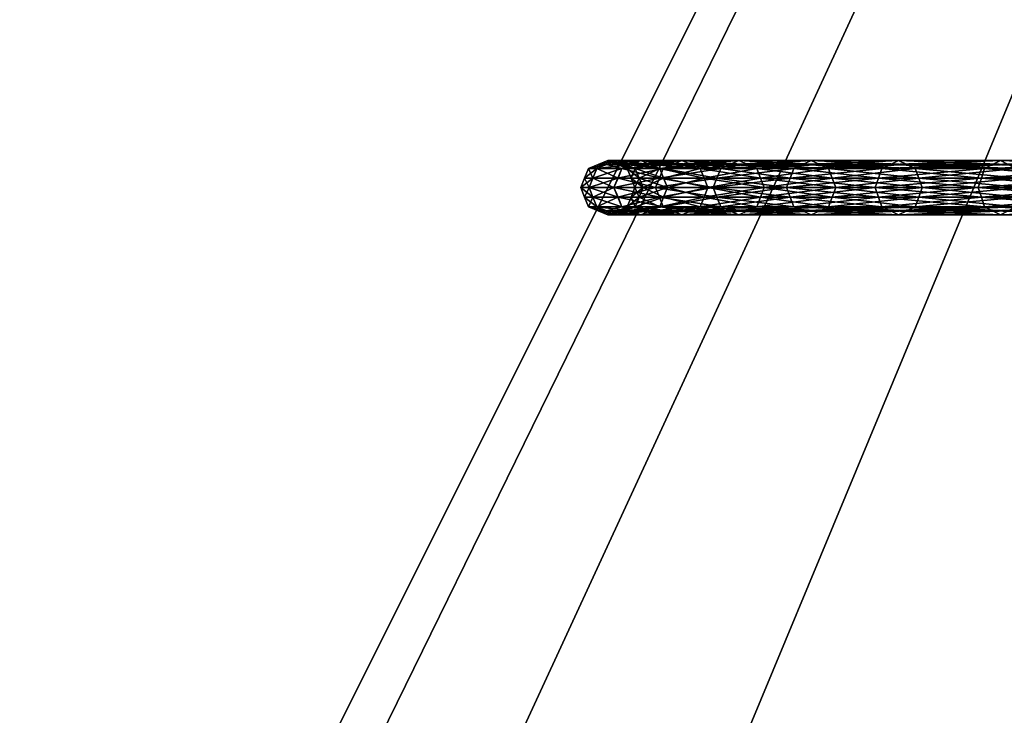
# Model space of a CAD drawing. Extents: x -57 to 57, y -4 to 105.
# Drawn here: x -25 to -16, y 55 to 62 of the extents above; entities that cross this region are included whole.
import ezdxf

# ---------------------------------------------------------------- set-up
doc = ezdxf.new("R2010")
doc.units = 0
doc.header["$MEASUREMENT"] = 0
doc.layers.add('10', color=7, linetype='CONTINUOUS')

msp = doc.modelspace()

# ---------------------------------------------------------------- linework, layer by layer
at = {"layer": '10', "color": 15, "linetype": 'Continuous', "extrusion": (0, 1, 0)}
msp.add_circle((0, 0, 60), 20, dxfattribs=at)

# ---------------------------------------------------------------- meshes
at = {"layer": '10', "color": 135}
mesh = msp.add_polyface(dxfattribs=at)
corners = [(0, 100), (-50, 0), (0, 0), (0, 100), (-49.039, 0, 9.755), (0, 0), (0, 100), (-46.194, 0, 19.134), (0, 0), (0, 100), (-41.573, 0, 27.779), (0, 0), (0, 100), (-35.355, 0, 35.355), (0, 0), (0, 100), (-27.778, 0, 41.574), (0, 0), (0, 100), (-19.134, 0, 46.194), (0, 0), (0, 100), (-9.754, 0, 49.039), (0, 0), (0, 100), (0, 0, 50), (0, 0), (0, 100), (9.755, 0, 49.039), (0, 0), (0, 100), (19.134, 0, 46.194), (0, 0), (0, 100), (27.779, 0, 41.573), (0, 0), (0, 100), (35.355, 0, 35.355), (0, 0), (0, 100), (41.574, 0, 27.778), (0, 0), (0, 100), (46.194, 0, 19.134), (0, 0), (0, 100), (49.039, 0, 9.754), (0, 0), (0, 100), (50, 0), (0, 0), (0, 100), (49.039, 0, -9.755), (0, 0), (0, 100), (46.194, 0, -19.134), (0, 0), (0, 100), (41.573, 0, -27.779), (0, 0), (0, 100), (35.355, 0, -35.355), (0, 0), (0, 100), (27.778, 0, -41.574), (0, 0), (0, 100), (19.134, 0, -46.194), (0, 0), (0, 100), (9.754, 0, -49.039), (0, 0), (0, 100), (0, 0, -50), (0, 0), (0, 100), (-9.755, 0, -49.039), (0, 0), (0, 100), (-19.134, 0, -46.194), (0, 0), (0, 100), (-27.779, 0, -41.573), (0, 0), (0, 100), (-35.355, 0, -35.355), (0, 0), (0, 100), (-41.574, 0, -27.778), (0, 0), (0, 100), (-46.194, 0, -19.134), (0, 0), (0, 100), (-49.039, 0, -9.754), (0, 0), (0, 100), (-50, 0), (0, 0)]
mesh.append_faces([[corners[k] for k in face] for face in [(0, 4, 1), (1, 5, 2), (3, 7, 4), (4, 8, 5), (6, 10, 7), (7, 11, 8), (9, 13, 10), (10, 14, 11), (12, 16, 13), (13, 17, 14), (15, 19, 16), (16, 20, 17), (18, 22, 19), (19, 23, 20), (21, 25, 22), (22, 26, 23), (24, 28, 25), (25, 29, 26), (27, 31, 28), (28, 32, 29), (30, 34, 31), (31, 35, 32), (33, 37, 34), (34, 38, 35), (36, 40, 37), (37, 41, 38), (39, 43, 40), (40, 44, 41), (42, 46, 43), (43, 47, 44), (45, 49, 46), (46, 50, 47), (48, 52, 49), (49, 53, 50), (51, 55, 52), (52, 56, 53), (54, 58, 55), (55, 59, 56), (57, 61, 58), (58, 62, 59), (60, 64, 61), (61, 65, 62), (63, 67, 64), (64, 68, 65), (66, 70, 67), (67, 71, 68), (69, 73, 70), (70, 74, 71), (72, 76, 73), (73, 77, 74), (75, 79, 76), (76, 80, 77), (78, 82, 79), (79, 83, 80), (81, 85, 82), (82, 86, 83), (84, 88, 85), (85, 89, 86), (87, 91, 88), (88, 92, 89), (90, 94, 91), (91, 95, 92), (93, 97, 94), (94, 98, 95)]], dxfattribs={"vtx0": -1, "color": 135})
mesh.append_faces([[corners[k] for k in face] for face in [(0, 3, 4), (1, 4, 5), (3, 6, 7), (4, 7, 8), (6, 9, 10), (7, 10, 11), (9, 12, 13), (10, 13, 14), (12, 15, 16), (13, 16, 17), (15, 18, 19), (16, 19, 20), (18, 21, 22), (19, 22, 23), (21, 24, 25), (22, 25, 26), (24, 27, 28), (25, 28, 29), (27, 30, 31), (28, 31, 32), (30, 33, 34), (31, 34, 35), (33, 36, 37), (34, 37, 38), (36, 39, 40), (37, 40, 41), (39, 42, 43), (40, 43, 44), (42, 45, 46), (43, 46, 47), (45, 48, 49), (46, 49, 50), (48, 51, 52), (49, 52, 53), (51, 54, 55), (52, 55, 56), (54, 57, 58), (55, 58, 59), (57, 60, 61), (58, 61, 62), (60, 63, 64), (61, 64, 65), (63, 66, 67), (64, 67, 68), (66, 69, 70), (67, 70, 71), (69, 72, 73), (70, 73, 74), (72, 75, 76), (73, 76, 77), (75, 78, 79), (76, 79, 80), (78, 81, 82), (79, 82, 83), (81, 84, 85), (82, 85, 86), (84, 87, 88), (85, 88, 89), (87, 90, 91), (88, 91, 92), (90, 93, 94), (91, 94, 95), (93, 96, 97), (94, 97, 98)]], dxfattribs={"vtx2": -1, "color": 135})
at = {"layer": '10', "color": 15}
mesh = msp.add_polyface(dxfattribs=at)
corners = [(-19.943, 60, 3.516), (-20.173, 60, 1.765), (-20.137, 60.088, 1.762), (-19.906, 60.088, 3.51), (-20.1, 60.177, 1.759), (-19.87, 60.177, 3.504), (-20.012, 60.213, 1.751), (-19.783, 60.213, 3.488), (-19.924, 60.25, 1.743), (-20.25, 60), (-20.214, 60.088), (-20.177, 60.177), (-20.088, 60.213), (-20, 60.25), (-19.912, 60.213), (-19.836, 60.213, 1.735), (-19.823, 60.177), (-20.173, 60, -1.765), (-20.137, 60.088, -1.762), (-20.1, 60.177, -1.759), (-20.012, 60.213, -1.751), (-19.924, 60.25, -1.743), (-19.836, 60.213, -1.735), (-19.748, 60.177, -1.728), (-19.943, 60, -3.516), (-19.907, 60.088, -3.51), (-19.87, 60.177, -3.504), (-19.783, 60.213, -3.488), (-19.696, 60.25, -3.473)]
mesh.append_faces([[corners[k] for k in face] for face in [(0, 2, 3), (3, 4, 5), (5, 6, 7), (1, 10, 2), (2, 11, 4), (4, 12, 6), (6, 13, 8), (8, 14, 15), (9, 18, 10), (10, 19, 11), (11, 20, 12), (12, 21, 13), (13, 22, 14), (17, 25, 18), (18, 26, 19), (19, 27, 20), (20, 28, 21)]], dxfattribs={"vtx0": -1, "color": 15})
mesh.append_faces([[corners[k] for k in face] for face in [(0, 1, 2), (3, 2, 4), (5, 4, 6), (7, 6, 8), (1, 9, 10), (2, 10, 11), (4, 11, 12), (6, 12, 13), (8, 13, 14), (15, 14, 16), (9, 17, 18), (10, 18, 19), (11, 19, 20), (12, 20, 21), (13, 21, 22), (14, 22, 23), (17, 24, 25), (18, 25, 26), (19, 26, 27)]], dxfattribs={"vtx2": -1, "color": 15})
mesh = msp.add_polyface(dxfattribs=at)
corners = [(-19.56, 60, 5.241), (-19.943, 60, 3.516), (-19.906, 60.088, 3.51), (-19.525, 60.088, 5.232), (-19.87, 60.177, 3.504), (-19.489, 60.177, 5.222), (-19.783, 60.213, 3.488), (-19.404, 60.213, 5.199), (-19.696, 60.25, 3.473), (-19.924, 60.25, 1.743), (-19.836, 60.213, 1.735), (-19.609, 60.213, 3.458), (-19.748, 60.177, 1.728), (-19.522, 60.177, 3.442), (-19.711, 60.088, 1.724), (-19.486, 60.088, 3.436), (-19.675, 60, 1.721), (-19.823, 60.177), (-19.786, 60.088), (-19.75, 60), (-19.912, 60.213), (-19.748, 60.177, -1.728), (-19.711, 60.088, -1.724), (-19.675, 60, -1.721), (-20.012, 60.213, -1.751), (-19.783, 60.213, -3.488), (-19.696, 60.25, -3.473), (-19.924, 60.25, -1.743), (-19.609, 60.213, -3.458), (-19.836, 60.213, -1.735), (-19.522, 60.177, -3.442), (-19.486, 60.088, -3.436), (-19.45, 60, -3.43), (-19.943, 60, -3.516), (-19.56, 60, -5.241), (-19.525, 60.088, -5.232), (-19.907, 60.088, -3.51), (-19.489, 60.177, -5.222), (-19.87, 60.177, -3.504), (-19.404, 60.213, -5.199), (-19.319, 60.25, -5.176)]
mesh.append_faces([[corners[k] for k in face] for face in [(0, 2, 3), (3, 4, 5), (6, 9, 8), (8, 10, 11), (11, 12, 13), (10, 17, 12), (12, 18, 14), (14, 19, 16), (20, 21, 17), (17, 22, 18), (18, 23, 19), (27, 28, 29), (29, 30, 21), (21, 31, 22), (22, 32, 23), (33, 35, 36), (36, 37, 38), (38, 39, 25), (25, 40, 26)]], dxfattribs={"vtx0": -1, "color": 15})
mesh.append_faces([[corners[k] for k in face] for face in [(0, 1, 2), (3, 2, 4), (5, 4, 6), (7, 6, 8), (8, 9, 10), (11, 10, 12), (13, 12, 14), (15, 14, 16), (12, 17, 18), (14, 18, 19), (17, 21, 22), (18, 22, 23), (24, 25, 26), (27, 26, 28), (29, 28, 30), (33, 34, 35), (36, 35, 37)]], dxfattribs={"vtx2": -1, "color": 15})
mesh = msp.add_polyface(dxfattribs=at)
corners = [(-19.029, 60, 6.926), (-19.56, 60, 5.241), (-19.525, 60.088, 5.232), (-18.995, 60.088, 6.913), (-19.489, 60.177, 5.222), (-18.96, 60.177, 6.901), (-19.404, 60.213, 5.199), (-18.877, 60.213, 6.871), (-19.319, 60.25, 5.176), (-19.783, 60.213, 3.488), (-19.696, 60.25, 3.473), (-19.609, 60.213, 3.458), (-19.233, 60.213, 5.153), (-19.522, 60.177, 3.442), (-19.148, 60.177, 5.131), (-19.486, 60.088, 3.436), (-19.112, 60.088, 5.121), (-19.45, 60, 3.43), (-19.077, 60, 5.112), (-19.711, 60.088, 1.724), (-19.675, 60, 1.721), (-19.748, 60.177, -1.728), (-19.522, 60.177, -3.442), (-19.486, 60.088, -3.436), (-19.711, 60.088, -1.724), (-19.45, 60, -3.43), (-19.87, 60.177, -3.504), (-19.489, 60.177, -5.222), (-19.404, 60.213, -5.199), (-19.783, 60.213, -3.488), (-19.319, 60.25, -5.176), (-19.696, 60.25, -3.473), (-19.233, 60.213, -5.153), (-19.609, 60.213, -3.458), (-19.148, 60.177, -5.131), (-19.112, 60.088, -5.121), (-19.077, 60, -5.112), (-19.56, 60, -5.241), (-19.029, 60, -6.926), (-18.995, 60.088, -6.913), (-19.525, 60.088, -5.232), (-18.96, 60.177, -6.901), (-18.877, 60.213, -6.871), (-18.794, 60.25, -6.84)]
mesh.append_faces([[corners[k] for k in face] for face in [(0, 2, 3), (3, 4, 5), (4, 9, 6), (6, 10, 8), (8, 11, 12), (12, 13, 14), (14, 15, 16), (16, 17, 18), (13, 19, 15), (15, 20, 17), (31, 32, 33), (33, 34, 22), (22, 35, 23), (23, 36, 25), (37, 39, 40), (40, 41, 27), (27, 42, 28), (28, 43, 30)]], dxfattribs={"vtx0": -1, "color": 15})
mesh.append_faces([[corners[k] for k in face] for face in [(0, 1, 2), (3, 2, 4), (5, 4, 6), (7, 6, 8), (8, 10, 11), (12, 11, 13), (14, 13, 15), (16, 15, 17), (21, 22, 23), (24, 23, 25), (26, 27, 28), (29, 28, 30), (31, 30, 32), (33, 32, 34), (22, 34, 35), (23, 35, 36), (37, 38, 39), (40, 39, 41)]], dxfattribs={"vtx2": -1, "color": 15})
mesh = msp.add_polyface(dxfattribs=at)
corners = [(-18.353, 60, 8.558), (-19.029, 60, 6.926), (-18.995, 60.088, 6.913), (-18.559, 60, 6.755), (-19.077, 60, 5.112), (-19.112, 59.912, 5.121), (-18.593, 59.912, 6.767), (-19.148, 59.823, 5.131), (-18.628, 59.823, 6.78), (-19.233, 59.787, 5.153), (-18.711, 59.787, 6.81), (-19.319, 59.75, 5.176), (-18.794, 59.75, 6.84), (-19.404, 59.787, 5.199), (-18.877, 59.787, 6.871), (-19.489, 59.823, 5.222), (-18.96, 59.823, 6.901), (-18.96, 60.177, 6.901), (-19.404, 60.213, 5.199), (-18.877, 60.213, 6.871), (-19.319, 60.25, 5.176), (-18.794, 60.25, 6.84), (-19.233, 60.213, 5.153), (-18.711, 60.213, 6.81), (-19.148, 60.177, 5.131), (-18.628, 60.177, 6.78), (-19.112, 60.088, 5.121), (-18.593, 60.088, 6.767), (-19.077, 60, 5.112), (-19.077, 60, -5.112), (-18.593, 59.912, -6.767), (-19.112, 59.912, -5.121), (-18.628, 59.823, -6.78), (-19.148, 59.823, -5.131), (-18.711, 59.787, -6.81), (-19.233, 59.787, -5.153), (-18.794, 59.75, -6.84), (-19.319, 59.75, -5.176), (-18.877, 59.787, -6.871), (-19.404, 59.787, -5.199), (-18.96, 59.823, -6.901), (-19.489, 60.177, -5.222), (-18.96, 60.177, -6.901), (-18.877, 60.213, -6.871), (-19.404, 60.213, -5.199), (-18.794, 60.25, -6.84), (-19.319, 60.25, -5.176), (-18.711, 60.213, -6.81), (-19.233, 60.213, -5.153), (-18.628, 60.177, -6.78), (-19.148, 60.177, -5.131), (-18.593, 60.088, -6.767), (-19.112, 60.088, -5.121), (-18.559, 60, -6.755), (-19.077, 60, -5.112), (-18.995, 59.912, -6.913), (-18.353, 60, -8.558), (-19.029, 60, -6.926)]
mesh.append_faces([[corners[k] for k in face] for face in [(6, 7, 8), (8, 9, 10), (10, 11, 12), (12, 13, 14), (14, 15, 16), (17, 18, 19), (19, 20, 21), (21, 22, 23), (23, 24, 25), (29, 30, 31), (31, 32, 33), (33, 34, 35), (35, 36, 37), (46, 47, 48), (48, 49, 50), (50, 51, 52), (52, 53, 54), (55, 56, 57)]], dxfattribs={"vtx0": -1, "color": 15})
mesh.append_faces([[corners[k] for k in face] for face in [(0, 1, 2), (3, 4, 5), (6, 5, 7), (8, 7, 9), (10, 9, 11), (21, 20, 22), (23, 22, 24), (25, 24, 26), (27, 26, 28), (33, 32, 34), (35, 34, 36), (37, 36, 38), (39, 38, 40), (41, 42, 43), (44, 43, 45), (46, 45, 47), (48, 47, 49), (50, 49, 51)]], dxfattribs={"vtx2": -1, "color": 15})
mesh = msp.add_polyface(dxfattribs=at)
corners = [(-18.046, 59.787, 8.415), (-18.711, 59.787, 6.81), (-18.794, 59.75, 6.84), (-18.126, 59.75, 8.452), (-18.877, 59.787, 6.871), (-18.206, 59.787, 8.49), (-18.96, 59.823, 6.901), (-18.287, 59.823, 8.527), (-18.995, 59.912, 6.913), (-18.32, 59.912, 8.543), (-19.029, 60, 6.926), (-18.353, 60, 8.558), (-18.995, 60.088, 6.913), (-18.32, 60.088, 8.543), (-18.96, 60.177, 6.901), (-18.287, 60.177, 8.527), (-18.877, 60.213, 6.871), (-18.206, 60.213, 8.49), (-18.794, 60.25, 6.84), (-18.126, 60.25, 8.452), (-18.711, 60.213, 6.81), (-18.046, 60.213, 8.415), (-18.628, 60.177, 6.78), (-18.559, 60, 6.755), (-19.112, 59.912, 5.121), (-18.593, 59.912, 6.767), (-19.112, 60.088, 5.121), (-18.593, 60.088, 6.767), (-19.077, 60, 5.112), (-18.559, 60, 6.755), (-19.077, 60, -5.112), (-18.559, 60, -6.755), (-18.593, 59.912, -6.767), (-19.112, 59.912, -5.121), (-18.628, 59.823, -6.78), (-19.112, 60.088, -5.121), (-18.593, 60.088, -6.767), (-18.559, 60, -6.755), (-18.046, 59.787, -8.415), (-18.711, 59.787, -6.81), (-18.126, 59.75, -8.452), (-18.794, 59.75, -6.84), (-18.206, 59.787, -8.49), (-18.877, 59.787, -6.871), (-18.287, 59.823, -8.527), (-18.96, 59.823, -6.901), (-18.32, 59.912, -8.543), (-18.995, 59.912, -6.913), (-18.353, 60, -8.558), (-19.029, 60, -6.926), (-18.32, 60.088, -8.543), (-18.995, 60.088, -6.913), (-18.287, 60.177, -8.527), (-18.96, 60.177, -6.901), (-18.206, 60.213, -8.49), (-18.877, 60.213, -6.871), (-18.126, 60.25, -8.452), (-18.794, 60.25, -6.84), (-18.046, 60.213, -8.415), (-18.711, 60.213, -6.81)]
mesh.append_faces([[corners[k] for k in face] for face in [(5, 6, 7), (7, 8, 9), (9, 10, 11), (11, 12, 13), (13, 14, 15), (23, 24, 25), (22, 26, 27), (27, 28, 29), (34, 38, 39), (39, 40, 41), (41, 42, 43), (43, 44, 45), (45, 46, 47), (49, 50, 51), (51, 52, 53), (53, 54, 55), (55, 56, 57), (57, 58, 59)]], dxfattribs={"vtx0": -1, "color": 15})
mesh.append_faces([[corners[k] for k in face] for face in [(0, 1, 2), (3, 2, 4), (5, 4, 6), (7, 6, 8), (9, 8, 10), (13, 12, 14), (15, 14, 16), (17, 16, 18), (19, 18, 20), (21, 20, 22), (30, 31, 32), (33, 32, 34), (35, 36, 37), (45, 44, 46), (47, 46, 48), (49, 48, 50), (51, 50, 52), (53, 52, 54)]], dxfattribs={"vtx2": -1, "color": 15})
mesh = msp.add_polyface(dxfattribs=at)
corners = [(-17.505, 59.912, 10.107), (-18.32, 59.912, 8.543), (-18.353, 60, 8.558), (-17.537, 60, 10.125), (-18.32, 60.088, 8.543), (-17.899, 60, 8.347), (-18.559, 60, 6.755), (-18.593, 59.912, 6.767), (-17.933, 59.912, 8.362), (-18.628, 59.823, 6.78), (-17.966, 59.823, 8.378), (-18.711, 59.787, 6.81), (-18.046, 59.787, 8.415), (-18.794, 59.75, 6.84), (-18.126, 59.75, 8.452), (-18.877, 59.787, 6.871), (-18.206, 59.787, 8.49), (-18.287, 60.177, 8.527), (-18.877, 60.213, 6.871), (-18.206, 60.213, 8.49), (-18.794, 60.25, 6.84), (-18.126, 60.25, 8.452), (-18.711, 60.213, 6.81), (-18.046, 60.213, 8.415), (-18.628, 60.177, 6.78), (-17.966, 60.177, 8.378), (-18.593, 60.088, 6.767), (-17.933, 60.088, 8.362), (-18.559, 60, 6.755), (-17.899, 60, 8.347), (-18.559, 60, -6.755), (-17.899, 60, -8.347), (-17.933, 59.912, -8.362), (-18.593, 59.912, -6.767), (-17.966, 59.823, -8.378), (-18.628, 59.823, -6.78), (-18.046, 59.787, -8.415), (-18.711, 59.787, -6.81), (-18.126, 59.75, -8.452), (-18.794, 59.75, -6.84), (-18.206, 59.787, -8.49), (-18.877, 59.787, -6.871), (-18.287, 59.823, -8.527), (-18.877, 60.213, -6.871), (-18.206, 60.213, -8.49), (-18.126, 60.25, -8.452), (-18.794, 60.25, -6.84), (-18.046, 60.213, -8.415), (-18.711, 60.213, -6.81), (-17.966, 60.177, -8.378), (-18.628, 60.177, -6.78), (-17.933, 60.088, -8.362), (-18.593, 60.088, -6.767), (-17.899, 60, -8.347), (-18.559, 60, -6.755), (-18.32, 59.912, -8.543), (-17.537, 60, -10.125), (-18.353, 60, -8.558), (-17.505, 60.088, -10.107), (-18.32, 60.088, -8.543)]
mesh.append_faces([[corners[k] for k in face] for face in [(5, 7, 8), (8, 9, 10), (10, 11, 12), (12, 13, 14), (14, 15, 16), (17, 18, 19), (19, 20, 21), (21, 22, 23), (23, 24, 25), (25, 26, 27), (27, 28, 29), (30, 32, 33), (33, 34, 35), (48, 49, 50), (50, 51, 52), (52, 53, 54), (55, 56, 57), (57, 58, 59)]], dxfattribs={"vtx0": -1, "color": 15})
mesh.append_faces([[corners[k] for k in face] for face in [(0, 1, 2), (3, 2, 4), (5, 6, 7), (8, 7, 9), (10, 9, 11), (25, 24, 26), (27, 26, 28), (30, 31, 32), (33, 32, 34), (35, 34, 36), (37, 36, 38), (39, 38, 40), (41, 40, 42), (43, 44, 45), (46, 45, 47), (48, 47, 49), (50, 49, 51), (52, 51, 53)]], dxfattribs={"vtx2": -1, "color": 15})
mesh = msp.add_polyface(dxfattribs=at)
corners = [(-17.136, 59.912, 9.893), (-17.933, 59.912, 8.362), (-17.966, 59.823, 8.378), (-17.167, 59.823, 9.912), (-18.046, 59.787, 8.415), (-17.244, 59.787, 9.956), (-18.126, 59.75, 8.452), (-17.321, 59.75, 10), (-18.206, 59.787, 8.49), (-17.397, 59.787, 10.044), (-18.287, 59.823, 8.527), (-17.474, 59.823, 10.088), (-18.32, 59.912, 8.543), (-17.505, 59.912, 10.107), (-18.353, 60, 8.558), (-17.537, 60, 10.125), (-18.32, 60.088, 8.543), (-17.505, 60.088, 10.107), (-18.287, 60.177, 8.527), (-17.474, 60.177, 10.088), (-18.206, 60.213, 8.49), (-17.397, 60.213, 10.044), (-18.126, 60.25, 8.452), (-17.321, 60.25, 10), (-18.046, 60.213, 8.415), (-17.244, 60.213, 9.956), (-17.966, 60.177, 8.378), (-17.167, 60.177, 9.912), (-17.933, 60.088, 8.362), (-17.933, 59.912, -8.362), (-17.167, 59.823, -9.912), (-17.966, 59.823, -8.378), (-17.244, 59.787, -9.956), (-18.046, 59.787, -8.415), (-17.321, 59.75, -10), (-18.126, 59.75, -8.452), (-17.397, 59.787, -10.044), (-18.206, 59.787, -8.49), (-17.474, 59.823, -10.088), (-18.287, 59.823, -8.527), (-17.505, 59.912, -10.107), (-18.32, 59.912, -8.543), (-17.537, 60, -10.125), (-18.353, 60, -8.558), (-17.505, 60.088, -10.107), (-18.32, 60.088, -8.543), (-17.474, 60.177, -10.088), (-18.287, 60.177, -8.527), (-17.397, 60.213, -10.044), (-18.206, 60.213, -8.49), (-17.321, 60.25, -10), (-18.126, 60.25, -8.452), (-17.244, 60.213, -9.956), (-18.046, 60.213, -8.415), (-17.167, 60.177, -9.912), (-17.966, 60.177, -8.378), (-17.136, 60.088, -9.893), (-17.933, 60.088, -8.362)]
mesh.append_faces([[corners[k] for k in face] for face in [(9, 10, 11), (11, 12, 13), (13, 14, 15), (15, 16, 17), (17, 18, 19), (19, 20, 21), (29, 30, 31), (31, 32, 33), (33, 34, 35), (35, 36, 37), (37, 38, 39), (39, 40, 41), (45, 46, 47), (47, 48, 49), (49, 50, 51), (51, 52, 53), (53, 54, 55), (55, 56, 57)]], dxfattribs={"vtx0": -1, "color": 15})
mesh.append_faces([[corners[k] for k in face] for face in [(0, 1, 2), (3, 2, 4), (5, 4, 6), (7, 6, 8), (9, 8, 10), (11, 10, 12), (17, 16, 18), (19, 18, 20), (21, 20, 22), (23, 22, 24), (25, 24, 26), (27, 26, 28), (37, 36, 38), (39, 38, 40), (41, 40, 42), (43, 42, 44), (45, 44, 46), (47, 46, 48)]], dxfattribs={"vtx2": -1, "color": 15})
mesh = msp.add_polyface(dxfattribs=at)
corners = [(-16.456, 59.787, 11.522), (-17.397, 59.787, 10.044), (-17.474, 59.823, 10.088), (-16.528, 59.823, 11.573), (-17.505, 59.912, 10.107), (-16.558, 59.912, 11.594), (-17.537, 60, 10.125), (-16.588, 60, 11.615), (-17.505, 60.088, 10.107), (-16.558, 60.088, 11.594), (-17.474, 60.177, 10.088), (-16.528, 60.177, 11.573), (-17.397, 60.213, 10.044), (-17.104, 60, 9.875), (-17.899, 60, 8.347), (-17.933, 59.912, 8.362), (-17.136, 59.912, 9.893), (-17.966, 59.823, 8.378), (-17.167, 59.823, 9.912), (-18.046, 59.787, 8.415), (-17.244, 59.787, 9.956), (-18.126, 59.75, 8.452), (-17.321, 59.75, 10), (-18.206, 59.787, 8.49), (-18.126, 60.25, 8.452), (-17.321, 60.25, 10), (-18.046, 60.213, 8.415), (-17.244, 60.213, 9.956), (-17.966, 60.177, 8.378), (-17.167, 60.177, 9.912), (-17.933, 60.088, 8.362), (-17.136, 60.088, 9.893), (-17.899, 60, 8.347), (-17.104, 60, 9.875), (-17.899, 60, -8.347), (-17.104, 60, -9.875), (-17.136, 59.912, -9.893), (-17.933, 59.912, -8.362), (-17.167, 59.823, -9.912), (-17.966, 59.823, -8.378), (-17.244, 59.787, -9.956), (-18.046, 59.787, -8.415), (-17.321, 59.75, -10), (-18.126, 59.75, -8.452), (-17.397, 59.787, -10.044), (-18.206, 60.213, -8.49), (-17.397, 60.213, -10.044), (-17.321, 60.25, -10), (-18.126, 60.25, -8.452), (-17.244, 60.213, -9.956), (-18.046, 60.213, -8.415), (-17.167, 60.177, -9.912), (-17.966, 60.177, -8.378), (-17.136, 60.088, -9.893), (-17.933, 60.088, -8.362), (-17.104, 60, -9.875), (-17.899, 60, -8.347), (-16.528, 59.823, -11.573), (-17.474, 59.823, -10.088), (-16.558, 59.912, -11.594), (-17.505, 59.912, -10.107), (-16.588, 60, -11.615), (-17.537, 60, -10.125), (-16.558, 60.088, -11.594), (-17.505, 60.088, -10.107), (-16.528, 60.177, -11.573), (-17.474, 60.177, -10.088), (-16.456, 60.213, -11.522)]
mesh.append_faces([[corners[k] for k in face] for face in [(13, 15, 16), (16, 17, 18), (18, 19, 20), (20, 21, 22), (22, 23, 1), (12, 24, 25), (25, 26, 27), (27, 28, 29), (29, 30, 31), (31, 32, 33), (34, 36, 37), (54, 55, 56), (44, 57, 58), (58, 59, 60), (60, 61, 62), (62, 63, 64), (64, 65, 66), (66, 67, 46)]], dxfattribs={"vtx0": -1, "color": 15})
mesh.append_faces([[corners[k] for k in face] for face in [(0, 1, 2), (3, 2, 4), (5, 4, 6), (7, 6, 8), (9, 8, 10), (11, 10, 12), (13, 14, 15), (31, 30, 32), (34, 35, 36), (37, 36, 38), (39, 38, 40), (41, 40, 42), (43, 42, 44), (45, 46, 47), (48, 47, 49), (50, 49, 51), (52, 51, 53), (54, 53, 55)]], dxfattribs={"vtx2": -1, "color": 15})
mesh = msp.add_polyface(dxfattribs=at)
corners = [(-16.178, 60, 11.328), (-17.104, 60, 9.875), (-17.136, 59.912, 9.893), (-16.208, 59.912, 11.349), (-17.167, 59.823, 9.912), (-16.238, 59.823, 11.37), (-17.244, 59.787, 9.956), (-16.311, 59.787, 11.421), (-17.321, 59.75, 10), (-16.383, 59.75, 11.472), (-17.397, 59.787, 10.044), (-16.456, 59.787, 11.522), (-17.474, 59.823, 10.088), (-16.528, 59.823, 11.573), (-17.505, 59.912, 10.107), (-16.558, 59.912, 11.594), (-17.537, 60, 10.125), (-16.588, 60, 11.615), (-17.505, 60.088, 10.107), (-16.558, 60.088, 11.594), (-17.474, 60.177, 10.088), (-16.528, 60.177, 11.573), (-17.397, 60.213, 10.044), (-16.456, 60.213, 11.522), (-17.321, 60.25, 10), (-16.383, 60.25, 11.472), (-17.244, 60.213, 9.956), (-16.311, 60.213, 11.421), (-17.167, 60.177, 9.912), (-16.238, 60.177, 11.37), (-17.136, 60.088, 9.893), (-16.208, 60.088, 11.349), (-17.104, 60, 9.875), (-17.104, 60, -9.875), (-16.208, 59.912, -11.349), (-17.136, 59.912, -9.893), (-16.238, 59.823, -11.37), (-17.167, 59.823, -9.912), (-16.311, 59.787, -11.421), (-17.244, 59.787, -9.956), (-16.383, 59.75, -11.472), (-17.321, 59.75, -10), (-16.456, 59.787, -11.522), (-17.397, 59.787, -10.044), (-16.528, 59.823, -11.573), (-17.474, 59.823, -10.088), (-16.558, 59.912, -11.594), (-17.505, 59.912, -10.107), (-16.588, 60, -11.615), (-17.537, 60, -10.125), (-16.558, 60.088, -11.594), (-17.505, 60.088, -10.107), (-16.528, 60.177, -11.573), (-17.474, 60.177, -10.088), (-16.456, 60.213, -11.522), (-17.397, 60.213, -10.044), (-16.383, 60.25, -11.472), (-17.321, 60.25, -10), (-16.311, 60.213, -11.421), (-17.244, 60.213, -9.956), (-16.238, 60.177, -11.37), (-17.167, 60.177, -9.912), (-16.208, 60.088, -11.349), (-17.136, 60.088, -9.893), (-16.178, 60, -11.328), (-17.104, 60, -9.875)]
mesh.append_faces([[corners[k] for k in face] for face in [(9, 10, 11), (11, 12, 13), (13, 14, 15), (15, 16, 17), (17, 18, 19), (19, 20, 21), (21, 22, 23), (23, 24, 25), (33, 34, 35), (35, 36, 37), (37, 38, 39), (39, 40, 41), (41, 42, 43), (55, 56, 57), (57, 58, 59), (59, 60, 61), (61, 62, 63), (63, 64, 65)]], dxfattribs={"vtx0": -1, "color": 15})
mesh.append_faces([[corners[k] for k in face] for face in [(0, 1, 2), (3, 2, 4), (5, 4, 6), (7, 6, 8), (9, 8, 10), (23, 22, 24), (25, 24, 26), (27, 26, 28), (29, 28, 30), (31, 30, 32), (41, 40, 42), (43, 42, 44), (45, 44, 46), (47, 46, 48), (49, 48, 50), (51, 50, 52), (53, 52, 54), (55, 54, 56)]], dxfattribs={"vtx2": -1, "color": 15})
mesh = msp.add_polyface(dxfattribs=at)
corners = [(-15.253, 59.787, 12.799), (-16.311, 59.787, 11.421), (-16.383, 59.75, 11.472), (-15.321, 59.75, 12.856), (-16.456, 59.787, 11.522), (-15.389, 59.787, 12.913), (-16.528, 59.823, 11.573), (-15.456, 59.823, 12.969), (-16.558, 59.912, 11.594), (-15.485, 59.912, 12.993), (-16.588, 60, 11.615), (-15.513, 60, 13.017), (-16.558, 60.088, 11.594), (-15.485, 60.088, 12.993), (-16.528, 60.177, 11.573), (-15.456, 60.177, 12.969), (-16.456, 60.213, 11.522), (-15.389, 60.213, 12.913), (-16.383, 60.25, 11.472), (-15.321, 60.25, 12.856), (-16.311, 60.213, 11.421), (-16.178, 60, 11.328), (-17.136, 59.912, 9.893), (-16.208, 59.912, 11.349), (-17.167, 59.823, 9.912), (-16.238, 59.823, 11.37), (-17.244, 59.787, 9.956), (-17.321, 59.75, 10), (-17.244, 60.213, 9.956), (-17.167, 60.177, 9.912), (-16.238, 60.177, 11.37), (-17.136, 60.088, 9.893), (-16.208, 60.088, 11.349), (-17.104, 60, 9.875), (-16.178, 60, 11.328), (-17.104, 60, -9.875), (-16.178, 60, -11.328), (-16.208, 59.912, -11.349), (-17.136, 59.912, -9.893), (-16.238, 59.823, -11.37), (-17.167, 59.823, -9.912), (-16.311, 59.787, -11.421), (-17.244, 59.787, -9.956), (-16.383, 59.75, -11.472), (-17.321, 60.25, -10), (-16.383, 60.25, -11.472), (-16.311, 60.213, -11.421), (-17.244, 60.213, -9.956), (-16.238, 60.177, -11.37), (-17.167, 60.177, -9.912), (-16.208, 60.088, -11.349), (-17.136, 60.088, -9.893), (-16.178, 60, -11.328), (-15.321, 59.75, -12.856), (-15.389, 59.787, -12.913), (-16.456, 59.787, -11.522), (-15.456, 59.823, -12.969), (-16.528, 59.823, -11.573), (-15.485, 59.912, -12.993), (-16.558, 59.912, -11.594), (-15.513, 60, -13.017), (-16.588, 60, -11.615), (-15.485, 60.088, -12.993), (-16.558, 60.088, -11.594), (-15.456, 60.177, -12.969), (-16.528, 60.177, -11.573), (-15.389, 60.213, -12.913), (-16.456, 60.213, -11.522), (-15.321, 60.25, -12.856), (-15.253, 60.213, -12.799)]
mesh.append_faces([[corners[k] for k in face] for face in [(21, 22, 23), (23, 24, 25), (25, 26, 1), (1, 27, 2), (18, 28, 20), (20, 29, 30), (30, 31, 32), (32, 33, 34), (41, 53, 43), (43, 54, 55), (55, 56, 57), (57, 58, 59), (59, 60, 61), (61, 62, 63), (63, 64, 65), (65, 66, 67), (67, 68, 45), (45, 69, 46)]], dxfattribs={"vtx0": -1, "color": 15})
mesh.append_faces([[corners[k] for k in face] for face in [(0, 1, 2), (3, 2, 4), (5, 4, 6), (7, 6, 8), (9, 8, 10), (11, 10, 12), (13, 12, 14), (15, 14, 16), (17, 16, 18), (19, 18, 20), (35, 36, 37), (38, 37, 39), (40, 39, 41), (42, 41, 43), (44, 45, 46), (47, 46, 48), (49, 48, 50), (51, 50, 52)]], dxfattribs={"vtx2": -1, "color": 15})
mesh = msp.add_polyface(dxfattribs=at)
corners = [(-15.129, 60, 12.695), (-16.178, 60, 11.328), (-16.208, 59.912, 11.349), (-15.157, 59.912, 12.718), (-16.238, 59.823, 11.37), (-15.185, 59.823, 12.742), (-16.311, 59.787, 11.421), (-15.253, 59.787, 12.799), (-16.383, 59.75, 11.472), (-15.321, 59.75, 12.856), (-16.456, 59.787, 11.522), (-15.389, 59.787, 12.913), (-16.528, 59.823, 11.573), (-15.456, 59.823, 12.969), (-16.558, 59.912, 11.594), (-15.485, 59.912, 12.993), (-16.588, 60, 11.615), (-15.513, 60, 13.017), (-16.558, 60.088, 11.594), (-15.485, 60.088, 12.993), (-16.528, 60.177, 11.573), (-15.456, 60.177, 12.969), (-16.456, 60.213, 11.522), (-15.389, 60.213, 12.913), (-16.383, 60.25, 11.472), (-15.321, 60.25, 12.856), (-16.311, 60.213, 11.421), (-15.253, 60.213, 12.799), (-16.238, 60.177, 11.37), (-15.185, 60.177, 12.742), (-16.208, 60.088, 11.349), (-15.157, 60.088, 12.718), (-16.178, 60, 11.328), (-16.178, 60, -11.328), (-15.157, 59.912, -12.718), (-16.208, 59.912, -11.349), (-15.185, 59.823, -12.742), (-16.238, 59.823, -11.37), (-15.253, 59.787, -12.799), (-16.311, 59.787, -11.421), (-15.321, 59.75, -12.856), (-16.383, 59.75, -11.472), (-15.389, 59.787, -12.913), (-16.456, 59.787, -11.522), (-15.456, 59.823, -12.969), (-16.528, 59.823, -11.573), (-15.485, 59.912, -12.993), (-16.558, 59.912, -11.594), (-15.513, 60, -13.017), (-16.588, 60, -11.615), (-15.485, 60.088, -12.993), (-16.558, 60.088, -11.594), (-15.456, 60.177, -12.969), (-16.528, 60.177, -11.573), (-15.389, 60.213, -12.913), (-16.456, 60.213, -11.522), (-15.321, 60.25, -12.856), (-16.383, 60.25, -11.472), (-15.253, 60.213, -12.799), (-16.311, 60.213, -11.421), (-15.185, 60.177, -12.742), (-16.238, 60.177, -11.37), (-15.157, 60.088, -12.718), (-16.208, 60.088, -11.349), (-15.129, 60, -12.695), (-16.178, 60, -11.328)]
mesh.append_faces([[corners[k] for k in face] for face in [(5, 6, 7), (7, 8, 9), (9, 10, 11), (11, 12, 13), (13, 14, 15), (15, 16, 17), (17, 18, 19), (19, 20, 21), (21, 22, 23), (23, 24, 25), (25, 26, 27), (27, 28, 29), (33, 34, 35), (35, 36, 37), (37, 38, 39), (59, 60, 61), (61, 62, 63), (63, 64, 65)]], dxfattribs={"vtx0": -1, "color": 15})
mesh.append_faces([[corners[k] for k in face] for face in [(0, 1, 2), (3, 2, 4), (5, 4, 6), (27, 26, 28), (29, 28, 30), (31, 30, 32), (37, 36, 38), (39, 38, 40), (41, 40, 42), (43, 42, 44), (45, 44, 46), (47, 46, 48), (49, 48, 50), (51, 50, 52), (53, 52, 54), (55, 54, 56), (57, 56, 58), (59, 58, 60)]], dxfattribs={"vtx2": -1, "color": 15})
mesh = msp.add_polyface(dxfattribs=at)
corners = [(-19.696, 59.75, 3.473), (-19.924, 59.75, 1.743), (-20.012, 59.787, 1.751), (-19.783, 59.787, 3.488), (-20.1, 59.823, 1.759), (-19.87, 59.823, 3.504), (-20.137, 59.912, 1.762), (-19.906, 59.912, 3.51), (-20.173, 60, 1.765), (-19.943, 60, 3.516), (-19.748, 59.823, 1.728), (-19.912, 59.787), (-19.836, 59.787, 1.735), (-20, 59.75), (-20.088, 59.787), (-20.177, 59.823), (-20.214, 59.912), (-20.25, 60), (-19.823, 59.823), (-19.836, 59.787, -1.735), (-19.924, 59.75, -1.743), (-20.012, 59.787, -1.751), (-20.1, 59.823, -1.759), (-20.137, 59.912, -1.762), (-20.173, 60, -1.765), (-19.783, 59.787, -3.488), (-19.87, 59.823, -3.504), (-19.907, 59.912, -3.51), (-19.943, 60, -3.516)]
mesh.append_faces([[corners[k] for k in face] for face in [(3, 4, 5), (5, 6, 7), (7, 8, 9), (10, 11, 12), (12, 13, 1), (1, 14, 2), (2, 15, 4), (4, 16, 6), (6, 17, 8), (18, 19, 11), (11, 20, 13), (13, 21, 14), (14, 22, 15), (15, 23, 16), (16, 24, 17), (20, 25, 21), (21, 26, 22), (22, 27, 23), (23, 28, 24)]], dxfattribs={"vtx0": -1, "color": 15})
mesh.append_faces([[corners[k] for k in face] for face in [(0, 1, 2), (3, 2, 4), (5, 4, 6), (7, 6, 8), (12, 11, 13), (1, 13, 14), (2, 14, 15), (4, 15, 16), (6, 16, 17), (11, 19, 20), (13, 20, 21), (14, 21, 22), (15, 22, 23), (16, 23, 24), (21, 25, 26), (22, 26, 27), (23, 27, 28)]], dxfattribs={"vtx2": -1, "color": 15})
mesh = msp.add_polyface(dxfattribs=at)
corners = [(-19.319, 59.75, 5.176), (-19.696, 59.75, 3.473), (-19.783, 59.787, 3.488), (-19.404, 59.787, 5.199), (-19.87, 59.823, 3.504), (-19.489, 59.823, 5.222), (-19.906, 59.912, 3.51), (-19.525, 59.912, 5.232), (-19.943, 60, 3.516), (-19.56, 60, 5.241), (-19.45, 60, 3.43), (-19.675, 60, 1.721), (-19.711, 59.912, 1.724), (-19.486, 59.912, 3.436), (-19.748, 59.823, 1.728), (-19.522, 59.823, 3.442), (-19.836, 59.787, 1.735), (-19.609, 59.787, 3.458), (-19.924, 59.75, 1.743), (-20.012, 59.787, 1.751), (-19.75, 60), (-19.786, 59.912), (-19.823, 59.823), (-19.912, 59.787), (-19.675, 60, -1.721), (-19.711, 59.912, -1.724), (-19.748, 59.823, -1.728), (-19.836, 59.787, -1.735), (-19.486, 59.912, -3.436), (-19.522, 59.823, -3.442), (-19.609, 59.787, -3.458), (-19.696, 59.75, -3.473), (-19.924, 59.75, -1.743), (-19.783, 59.787, -3.488), (-19.404, 59.787, -5.199), (-19.489, 59.823, -5.222), (-19.87, 59.823, -3.504), (-19.525, 59.912, -5.232), (-19.907, 59.912, -3.51), (-19.56, 60, -5.241), (-19.943, 60, -3.516)]
mesh.append_faces([[corners[k] for k in face] for face in [(5, 6, 7), (7, 8, 9), (15, 16, 17), (17, 18, 1), (1, 19, 2), (11, 21, 12), (12, 22, 14), (20, 25, 21), (21, 26, 22), (24, 28, 25), (25, 29, 26), (26, 30, 27), (27, 31, 32), (31, 34, 33), (33, 35, 36), (36, 37, 38), (38, 39, 40)]], dxfattribs={"vtx0": -1, "color": 15})
mesh.append_faces([[corners[k] for k in face] for face in [(0, 1, 2), (3, 2, 4), (5, 4, 6), (7, 6, 8), (10, 11, 12), (13, 12, 14), (15, 14, 16), (17, 16, 18), (11, 20, 21), (12, 21, 22), (14, 22, 23), (20, 24, 25), (21, 25, 26), (22, 26, 27), (26, 29, 30), (27, 30, 31), (32, 31, 33), (36, 35, 37), (38, 37, 39)]], dxfattribs={"vtx2": -1, "color": 15})
mesh = msp.add_polyface(dxfattribs=at)
corners = [(-18.794, 59.75, 6.84), (-19.319, 59.75, 5.176), (-19.404, 59.787, 5.199), (-18.877, 59.787, 6.871), (-19.489, 59.823, 5.222), (-18.96, 59.823, 6.901), (-19.525, 59.912, 5.232), (-18.995, 59.912, 6.913), (-19.56, 60, 5.241), (-19.029, 60, 6.926), (-19.077, 60, 5.112), (-19.45, 60, 3.43), (-19.486, 59.912, 3.436), (-19.112, 59.912, 5.121), (-19.522, 59.823, 3.442), (-19.148, 59.823, 5.131), (-19.609, 59.787, 3.458), (-19.233, 59.787, 5.153), (-19.696, 59.75, 3.473), (-19.783, 59.787, 3.488), (-19.87, 59.823, 3.504), (-19.711, 59.912, 1.724), (-19.748, 59.823, 1.728), (-19.675, 60, -1.721), (-19.45, 60, -3.43), (-19.486, 59.912, -3.436), (-19.711, 59.912, -1.724), (-19.522, 59.823, -3.442), (-19.077, 60, -5.112), (-19.112, 59.912, -5.121), (-19.148, 59.823, -5.131), (-19.233, 59.787, -5.153), (-19.609, 59.787, -3.458), (-19.319, 59.75, -5.176), (-19.696, 59.75, -3.473), (-19.404, 59.787, -5.199), (-19.783, 59.787, -3.488), (-19.489, 59.823, -5.222), (-18.877, 59.787, -6.871), (-18.96, 59.823, -6.901), (-18.995, 59.912, -6.913), (-19.525, 59.912, -5.232), (-19.029, 60, -6.926), (-19.56, 60, -5.241)]
mesh.append_faces([[corners[k] for k in face] for face in [(5, 6, 7), (7, 8, 9), (10, 12, 13), (13, 14, 15), (15, 16, 17), (17, 18, 1), (1, 19, 2), (2, 20, 4), (11, 21, 12), (12, 22, 14), (24, 29, 25), (25, 30, 27), (27, 31, 32), (32, 33, 34), (33, 38, 35), (35, 39, 37), (37, 40, 41), (41, 42, 43)]], dxfattribs={"vtx0": -1, "color": 15})
mesh.append_faces([[corners[k] for k in face] for face in [(0, 1, 2), (3, 2, 4), (5, 4, 6), (7, 6, 8), (10, 11, 12), (13, 12, 14), (15, 14, 16), (17, 16, 18), (23, 24, 25), (26, 25, 27), (24, 28, 29), (25, 29, 30), (27, 30, 31), (32, 31, 33), (34, 33, 35), (36, 35, 37), (37, 39, 40), (41, 40, 42)]], dxfattribs={"vtx2": -1, "color": 15})

doc.saveas('drawing.dxf')
